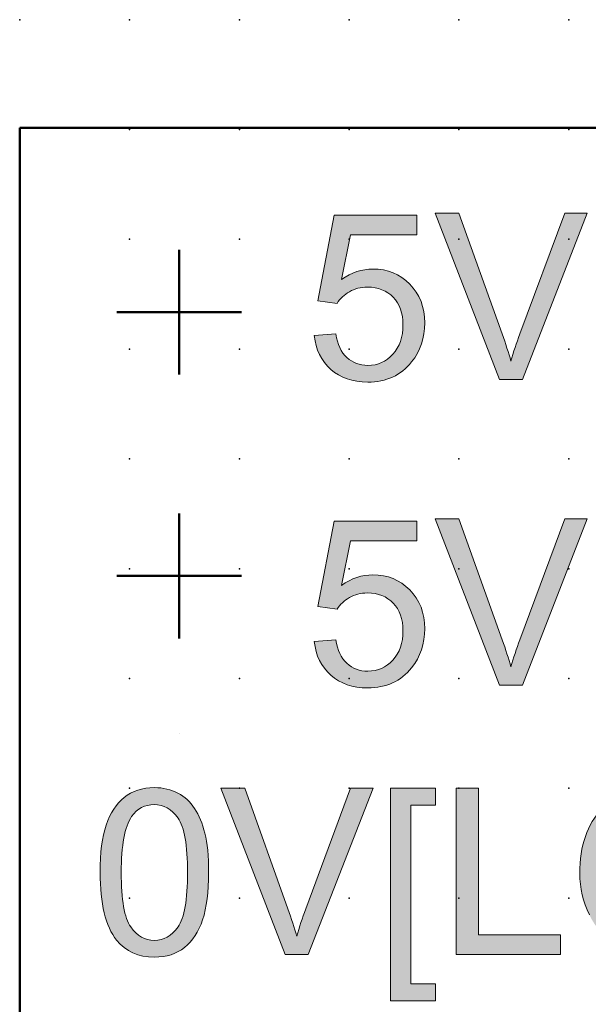
# Model space of a CAD drawing. Extents: x -14 to 62, y 1 to 106.
# Drawn here: x 15 to 28, y 83 to 106 of the extents above; entities that cross this region are included whole.
import ezdxf

# ---------------------------------------------------------------- set-up
doc = ezdxf.new("R2010")
doc.units = 0
doc.header["$PDSIZE"] = -2
doc.layers.get('0').update_dxf_attribs({"color": 9, "linetype": 'CONTINUOUS', "plot": 0})
doc.layers.add('00.9 GRID -025', color=1, linetype='CONTINUOUS', plot=False)
doc.layers.add('01.2-CONTINUOUS-025', color=2, linetype='CONTINUOUS')

# ---------------------------------------------------------------- blocks, each defined once
blk = doc.blocks.new('*U11')
blk.add_point((0, 0))
blk = doc.blocks.new('*U12')
at = {"layer": '00.9 GRID -025', "color": 0, "linetype": 'ByBlock', "lineweight": -2, "transparency": 16777216}
for p in [(-102.5, 27.5), (-100, 27.5), (-97.5, 27.5), (-95, 27.5), (-92.5, 27.5), (-90, 27.5), (-87.5, 27.5), (-85, 27.5), (-82.5, 27.5), (-102.5, 25), (-100, 25), (-97.5, 25), (-95, 25), (-92.5, 25), (-90, 25), (-87.5, 25), (-85, 25), (-82.5, 25), (-102.5, 22.5), (-100, 22.5), (-97.5, 22.5), (-95, 22.5), (-92.5, 22.5), (-90, 22.5), (-87.5, 22.5), (-85, 22.5), (-82.5, 22.5), (-102.5, 20), (-100, 20), (-97.5, 20), (-95, 20), (-92.5, 20), (-90, 20), (-87.5, 20), (-85, 20), (-82.5, 20), (-102.5, 17.5), (-100, 17.5), (-97.5, 17.5), (-95, 17.5), (-92.5, 17.5), (-90, 17.5), (-87.5, 17.5), (-85, 17.5), (-82.5, 17.5), (-102.5, 15), (-100, 15), (-97.5, 15), (-95, 15), (-92.5, 15), (-90, 15), (-87.5, 15), (-85, 15), (-82.5, 15)]:
    blk.add_blockref('*U11', p, dxfattribs=at)

msp = doc.modelspace()

# ---------------------------------------------------------------- hatches: boundary and pattern name
at = {"layer": '01.2-CONTINUOUS-025'}
h = msp.add_hatch(color=256, dxfattribs=at)
h.dxf.hatch_style = 2
edge = h.paths.add_edge_path()
edge.add_spline(control_points=[(21.689, 98.454), (21.689, 98.454), (22.18, 98.493), (22.18, 98.493), (22.216, 98.255), (22.299, 98.076), (22.43, 97.956), (22.561, 97.836), (22.72, 97.776), (22.907, 97.776), (23.134, 97.776), (23.323, 97.86), (23.477, 98.029), (23.63, 98.198), (23.707, 98.421), (23.707, 98.7), (23.707, 98.965), (23.633, 99.174), (23.485, 99.327), (23.337, 99.48), (23.142, 99.557), (22.898, 99.557), (22.746, 99.557), (22.61, 99.522), (22.49, 99.454), (22.371, 99.385), (22.276, 99.297), (22.207, 99.187), (22.207, 99.187), (21.772, 99.248), (21.772, 99.248), (21.772, 99.248), (22.141, 101.194), (22.141, 101.194), (22.141, 101.194), (24.026, 101.194), (24.026, 101.194), (24.026, 101.194), (24.026, 100.747), (24.026, 100.747), (24.026, 100.747), (22.512, 100.747), (22.512, 100.747), (22.512, 100.747), (22.308, 99.731), (22.308, 99.731), (22.535, 99.89), (22.774, 99.97), (23.024, 99.97), (23.355, 99.97), (23.634, 99.856), (23.861, 99.627), (24.089, 99.398), (24.203, 99.103), (24.203, 98.744), (24.203, 98.401), (24.103, 98.105), (23.903, 97.855), (23.66, 97.549), (23.328, 97.396), (22.907, 97.396), (22.562, 97.396), (22.281, 97.492), (22.063, 97.686), (21.845, 97.879), (21.72, 98.135), (21.689, 98.454)], knot_values=[0, 0, 0, 0, 1, 1, 1, 2, 2, 2, 3, 3, 3, 4, 4, 4, 5, 5, 5, 6, 6, 6, 7, 7, 7, 8, 8, 8, 9, 9, 9, 10, 10, 10, 11, 11, 11, 12, 12, 12, 13, 13, 13, 14, 14, 14, 15, 15, 15, 16, 16, 16, 17, 17, 17, 18, 18, 18, 19, 19, 19, 20, 20, 20, 21, 21, 21, 22, 22, 22, 22], degree=3, periodic=0)
h = msp.add_hatch(color=256, dxfattribs=at)
h.dxf.hatch_style = 2
edge = h.paths.add_edge_path()
edge.add_spline(control_points=[(25.902, 97.457), (25.902, 97.457), (24.439, 101.243), (24.439, 101.243), (24.439, 101.243), (24.981, 101.243), (24.981, 101.243), (24.981, 101.243), (25.965, 98.492), (25.965, 98.492), (26.044, 98.272), (26.11, 98.065), (26.164, 97.873), (26.222, 98.079), (26.29, 98.286), (26.368, 98.492), (26.368, 98.492), (27.39, 101.243), (27.39, 101.243), (27.39, 101.243), (27.902, 101.243), (27.902, 101.243), (27.902, 101.243), (26.424, 97.457), (26.424, 97.457), (26.424, 97.457), (25.902, 97.457), (25.902, 97.457)], knot_values=[0, 0, 0, 0, 1, 1, 1, 2, 2, 2, 3, 3, 3, 4, 4, 4, 5, 5, 5, 6, 6, 6, 7, 7, 7, 8, 8, 8, 9, 9, 9, 9], degree=3, periodic=0)
h = msp.add_hatch(color=256, dxfattribs=at)
h.dxf.hatch_style = 2
edge = h.paths.add_edge_path()
edge.add_spline(control_points=[(21.689, 91.492), (21.689, 91.492), (22.18, 91.53), (22.18, 91.53), (22.216, 91.292), (22.299, 91.113), (22.43, 90.993), (22.561, 90.873), (22.72, 90.814), (22.907, 90.814), (23.134, 90.814), (23.323, 90.898), (23.477, 91.066), (23.63, 91.235), (23.707, 91.459), (23.707, 91.737), (23.707, 92.002), (23.633, 92.211), (23.485, 92.364), (23.337, 92.517), (23.142, 92.594), (22.898, 92.594), (22.746, 92.594), (22.61, 92.56), (22.49, 92.491), (22.371, 92.423), (22.276, 92.334), (22.207, 92.225), (22.207, 92.225), (21.772, 92.285), (21.772, 92.285), (21.772, 92.285), (22.141, 94.231), (22.141, 94.231), (22.141, 94.231), (24.026, 94.231), (24.026, 94.231), (24.026, 94.231), (24.026, 93.785), (24.026, 93.785), (24.026, 93.785), (22.512, 93.785), (22.512, 93.785), (22.512, 93.785), (22.308, 92.768), (22.308, 92.768), (22.535, 92.928), (22.774, 93.007), (23.024, 93.007), (23.355, 93.007), (23.634, 92.893), (23.861, 92.664), (24.089, 92.435), (24.203, 92.141), (24.203, 91.781), (24.203, 91.438), (24.103, 91.142), (23.903, 90.893), (23.66, 90.586), (23.328, 90.433), (22.907, 90.433), (22.562, 90.433), (22.281, 90.53), (22.063, 90.723), (21.845, 90.916), (21.72, 91.172), (21.689, 91.492)], knot_values=[0, 0, 0, 0, 1, 1, 1, 2, 2, 2, 3, 3, 3, 4, 4, 4, 5, 5, 5, 6, 6, 6, 7, 7, 7, 8, 8, 8, 9, 9, 9, 10, 10, 10, 11, 11, 11, 12, 12, 12, 13, 13, 13, 14, 14, 14, 15, 15, 15, 16, 16, 16, 17, 17, 17, 18, 18, 18, 19, 19, 19, 20, 20, 20, 21, 21, 21, 22, 22, 22, 22], degree=3, periodic=0)
h = msp.add_hatch(color=256, dxfattribs=at)
h.dxf.hatch_style = 2
edge = h.paths.add_edge_path()
edge.add_spline(control_points=[(25.902, 90.494), (25.902, 90.494), (24.439, 94.281), (24.439, 94.281), (24.439, 94.281), (24.981, 94.281), (24.981, 94.281), (24.981, 94.281), (25.965, 91.53), (25.965, 91.53), (26.044, 91.309), (26.11, 91.103), (26.164, 90.91), (26.222, 91.117), (26.29, 91.323), (26.368, 91.53), (26.368, 91.53), (27.39, 94.281), (27.39, 94.281), (27.39, 94.281), (27.902, 94.281), (27.902, 94.281), (27.902, 94.281), (26.424, 90.494), (26.424, 90.494), (26.424, 90.494), (25.902, 90.494), (25.902, 90.494)], knot_values=[0, 0, 0, 0, 1, 1, 1, 2, 2, 2, 3, 3, 3, 4, 4, 4, 5, 5, 5, 6, 6, 6, 7, 7, 7, 8, 8, 8, 9, 9, 9, 9], degree=3, periodic=0)
h = msp.add_hatch(color=256, dxfattribs=at)
h.dxf.hatch_style = 2
edge = h.paths.add_edge_path()
edge.add_spline(control_points=[(17.531, 87.505), (17.659, 87.686), (17.83, 87.776), (18.043, 87.776), (18.26, 87.776), (18.442, 87.673), (18.586, 87.469), (18.731, 87.265), (18.803, 86.851), (18.803, 86.23), (18.803, 85.609), (18.731, 85.196), (18.586, 84.991), (18.44, 84.786), (18.261, 84.683), (18.048, 84.683), (17.835, 84.683), (17.656, 84.786), (17.511, 84.99), (17.366, 85.194), (17.293, 85.607), (17.293, 86.23), (17.293, 86.85), (17.372, 87.275), (17.531, 87.505)], knot_values=[0, 0, 0, 0, 1, 1, 1, 2, 2, 2, 3, 3, 3, 4, 4, 4, 5, 5, 5, 6, 6, 6, 7, 7, 7, 8, 8, 8, 8], degree=3, periodic=0)
edge = h.paths.add_edge_path()
edge.add_spline(control_points=[(17.188, 84.692), (17.396, 84.433), (17.683, 84.303), (18.048, 84.303), (18.326, 84.303), (18.555, 84.377), (18.737, 84.525), (18.918, 84.672), (19.055, 84.883), (19.146, 85.156), (19.237, 85.429), (19.283, 85.788), (19.283, 86.231), (19.283, 86.606), (19.255, 86.903), (19.198, 87.124), (19.141, 87.345), (19.063, 87.532), (18.964, 87.686), (18.865, 87.84), (18.738, 87.958), (18.584, 88.039), (18.43, 88.121), (18.251, 88.162), (18.048, 88.162), (17.773, 88.162), (17.544, 88.088), (17.362, 87.941), (17.181, 87.794), (17.044, 87.584), (16.952, 87.311), (16.859, 87.038), (16.813, 86.678), (16.813, 86.231), (16.813, 85.521), (16.938, 85.008), (17.188, 84.692)], knot_values=[0, 0, 0, 0, 1, 1, 1, 2, 2, 2, 3, 3, 3, 4, 4, 4, 5, 5, 5, 6, 6, 6, 7, 7, 7, 8, 8, 8, 9, 9, 9, 10, 10, 10, 11, 11, 11, 12, 12, 12, 12], degree=3, periodic=0)
h = msp.add_hatch(color=256, dxfattribs=at)
h.dxf.hatch_style = 2
edge = h.paths.add_edge_path()
edge.add_spline(control_points=[(21.026, 84.364), (21.026, 84.364), (19.564, 88.151), (19.564, 88.151), (19.564, 88.151), (20.106, 88.151), (20.106, 88.151), (20.106, 88.151), (21.089, 85.4), (21.089, 85.4), (21.168, 85.179), (21.235, 84.973), (21.288, 84.78), (21.347, 84.986), (21.414, 85.193), (21.492, 85.4), (21.492, 85.4), (22.514, 88.151), (22.514, 88.151), (22.514, 88.151), (23.026, 88.151), (23.026, 88.151), (23.026, 88.151), (21.548, 84.364), (21.548, 84.364), (21.548, 84.364), (21.026, 84.364), (21.026, 84.364)], knot_values=[0, 0, 0, 0, 1, 1, 1, 2, 2, 2, 3, 3, 3, 4, 4, 4, 5, 5, 5, 6, 6, 6, 7, 7, 7, 8, 8, 8, 9, 9, 9, 9], degree=3, periodic=0)
h = msp.add_hatch(color=256, dxfattribs=at)
h.dxf.hatch_style = 2
h.paths.add_polyline_path([(23.424, 83.311), (23.424, 88.151), (24.449, 88.151), (24.449, 87.765), (23.887, 87.765), (23.887, 83.697), (24.449, 83.697), (24.449, 83.311)])
h = msp.add_hatch(color=256, dxfattribs=at)
h.dxf.hatch_style = 2
h.paths.add_polyline_path([(24.921, 84.364), (24.921, 88.151), (25.423, 88.151), (25.423, 84.81), (27.292, 84.81), (27.292, 84.364)])
h = msp.add_hatch(color=256, dxfattribs=at)
h.dxf.hatch_style = 2
edge = h.paths.add_edge_path()
edge.add_spline(control_points=[(28.634, 87.422), (28.89, 87.665), (29.196, 87.787), (29.551, 87.787), (29.801, 87.787), (30.026, 87.724), (30.227, 87.597), (30.428, 87.471), (30.58, 87.293), (30.685, 87.063), (30.789, 86.834), (30.841, 86.565), (30.841, 86.257), (30.841, 85.771), (30.719, 85.395), (30.475, 85.13), (30.231, 84.865), (29.921, 84.733), (29.543, 84.733), (29.172, 84.733), (28.864, 84.864), (28.619, 85.126), (28.373, 85.389), (28.25, 85.748), (28.25, 86.203), (28.25, 86.772), (28.378, 87.178), (28.634, 87.422)], knot_values=[0, 0, 0, 0, 1, 1, 1, 2, 2, 2, 3, 3, 3, 4, 4, 4, 5, 5, 5, 6, 6, 6, 7, 7, 7, 8, 8, 8, 9, 9, 9, 9], degree=3, periodic=0)
edge = h.paths.add_edge_path()
edge.add_spline(control_points=[(27.949, 85.265), (28.094, 84.968), (28.307, 84.733), (28.588, 84.561), (28.87, 84.389), (29.189, 84.303), (29.546, 84.303), (29.875, 84.303), (30.182, 84.381), (30.467, 84.537), (30.751, 84.692), (30.971, 84.921), (31.126, 85.224), (31.282, 85.527), (31.359, 85.87), (31.359, 86.253), (31.359, 86.632), (31.285, 86.97), (31.138, 87.269), (30.99, 87.567), (30.776, 87.8), (30.495, 87.966), (30.214, 88.133), (29.898, 88.217), (29.548, 88.217), (29.014, 88.217), (28.577, 88.039), (28.239, 87.684), (27.901, 87.329), (27.732, 86.837), (27.732, 86.21), (27.732, 85.878), (27.805, 85.563), (27.949, 85.265)], knot_values=[0, 0, 0, 0, 1, 1, 1, 2, 2, 2, 3, 3, 3, 4, 4, 4, 5, 5, 5, 6, 6, 6, 7, 7, 7, 8, 8, 8, 9, 9, 9, 10, 10, 10, 11, 11, 11, 11], degree=3, periodic=0)

# ---------------------------------------------------------------- linework, layer by layer
at = {"layer": '01.2-CONTINUOUS-025', "lineweight": 50}
for p, q in [((47.491, 103.188), (14.982, 103.188)), ((14.982, 103.188), (14.982, 75.636)), ((18.612, 97.57), (18.612, 100.41)), ((17.192, 98.99), (20.032, 98.99)), ((18.612, 91.561), (18.612, 94.401)), ((17.192, 92.981), (20.032, 92.981)), ((18.612, 92.231), (18.612, 92.231)), ((18.612, 89.391), (18.612, 89.391))]:
    msp.add_line(p, q, dxfattribs=at)
at = {"layer": '01.2-CONTINUOUS-025', "lineweight": 0}
for p, q in [((23.424, 83.311), (23.424, 88.151)), ((23.424, 88.151), (24.449, 88.151)), ((24.449, 88.151), (24.449, 87.765)), ((24.921, 84.364), (24.921, 88.151)), ((24.921, 88.151), (25.423, 88.151)), ((25.423, 88.151), (25.423, 84.81)), ((24.449, 87.765), (23.887, 87.765)), ((23.887, 87.765), (23.887, 83.697)), ((25.423, 84.81), (27.292, 84.81)), ((27.292, 84.81), (27.292, 84.364)), ((27.292, 84.364), (24.921, 84.364)), ((23.887, 83.697), (24.449, 83.697)), ((24.449, 83.697), (24.449, 83.311)), ((24.449, 83.311), (23.424, 83.311))]:
    msp.add_line(p, q, dxfattribs=at)
for points in [[(21.772, 99.248), (21.772, 99.248), (22.141, 101.194), (22.141, 101.194)], [(22.141, 101.194), (22.141, 101.194), (24.026, 101.194), (24.026, 101.194)], [(24.026, 101.194), (24.026, 101.194), (24.026, 100.747), (24.026, 100.747)], [(25.902, 97.457), (25.902, 97.457), (24.439, 101.243), (24.439, 101.243)], [(24.439, 101.243), (24.439, 101.243), (24.981, 101.243), (24.981, 101.243)], [(24.981, 101.243), (24.981, 101.243), (25.965, 98.492), (25.965, 98.492)], [(26.368, 98.492), (26.368, 98.492), (27.39, 101.243), (27.39, 101.243)], [(27.902, 101.243), (27.902, 101.243), (26.424, 97.457), (26.424, 97.457)], [(27.39, 101.243), (27.39, 101.243), (27.902, 101.243), (27.902, 101.243)], [(22.512, 100.747), (22.512, 100.747), (22.308, 99.731), (22.308, 99.731)], [(24.026, 100.747), (24.026, 100.747), (22.512, 100.747), (22.512, 100.747)], [(22.49, 99.454), (22.371, 99.385), (22.276, 99.297), (22.207, 99.187)], [(22.207, 99.187), (22.207, 99.187), (21.772, 99.248), (21.772, 99.248)], [(21.689, 98.454), (21.689, 98.454), (22.18, 98.493), (22.18, 98.493)], [(22.063, 97.686), (21.845, 97.879), (21.72, 98.135), (21.689, 98.454)], [(22.18, 98.493), (22.216, 98.255), (22.299, 98.076), (22.43, 97.956)], [(25.965, 98.492), (26.044, 98.272), (26.11, 98.065), (26.164, 97.873)], [(26.164, 97.873), (26.222, 98.079), (26.29, 98.286), (26.368, 98.492)], [(26.424, 97.457), (26.424, 97.457), (25.902, 97.457), (25.902, 97.457)], [(21.772, 92.285), (21.772, 92.285), (22.141, 94.231), (22.141, 94.231)], [(22.141, 94.231), (22.141, 94.231), (24.026, 94.231), (24.026, 94.231)], [(24.026, 94.231), (24.026, 94.231), (24.026, 93.785), (24.026, 93.785)], [(25.902, 90.494), (25.902, 90.494), (24.439, 94.281), (24.439, 94.281)], [(24.439, 94.281), (24.439, 94.281), (24.981, 94.281), (24.981, 94.281)], [(24.981, 94.281), (24.981, 94.281), (25.965, 91.53), (25.965, 91.53)], [(26.368, 91.53), (26.368, 91.53), (27.39, 94.281), (27.39, 94.281)], [(27.902, 94.281), (27.902, 94.281), (26.424, 90.494), (26.424, 90.494)], [(27.39, 94.281), (27.39, 94.281), (27.902, 94.281), (27.902, 94.281)], [(22.512, 93.785), (22.512, 93.785), (22.308, 92.768), (22.308, 92.768)], [(24.026, 93.785), (24.026, 93.785), (22.512, 93.785), (22.512, 93.785)], [(22.49, 92.491), (22.371, 92.423), (22.276, 92.334), (22.207, 92.225)], [(22.207, 92.225), (22.207, 92.225), (21.772, 92.285), (21.772, 92.285)], [(21.689, 91.492), (21.689, 91.492), (22.18, 91.53), (22.18, 91.53)], [(22.063, 90.723), (21.845, 90.916), (21.72, 91.172), (21.689, 91.492)], [(22.18, 91.53), (22.216, 91.292), (22.299, 91.113), (22.43, 90.993)], [(25.965, 91.53), (26.044, 91.309), (26.11, 91.103), (26.164, 90.91)], [(26.164, 90.91), (26.222, 91.117), (26.29, 91.323), (26.368, 91.53)], [(26.424, 90.494), (26.424, 90.494), (25.902, 90.494), (25.902, 90.494)], [(21.026, 84.364), (21.026, 84.364), (19.564, 88.151), (19.564, 88.151)], [(19.564, 88.151), (19.564, 88.151), (20.106, 88.151), (20.106, 88.151)], [(20.106, 88.151), (20.106, 88.151), (21.089, 85.4), (21.089, 85.4)], [(21.492, 85.4), (21.492, 85.4), (22.514, 88.151), (22.514, 88.151)], [(23.026, 88.151), (23.026, 88.151), (21.548, 84.364), (21.548, 84.364)], [(22.514, 88.151), (22.514, 88.151), (23.026, 88.151), (23.026, 88.151)], [(17.362, 87.941), (17.181, 87.794), (17.044, 87.584), (16.952, 87.311)], [(18.964, 87.686), (18.865, 87.84), (18.738, 87.958), (18.584, 88.039)], [(19.198, 87.124), (19.141, 87.345), (19.063, 87.532), (18.964, 87.686)], [(21.089, 85.4), (21.168, 85.179), (21.235, 84.973), (21.288, 84.78)], [(21.288, 84.78), (21.347, 84.986), (21.414, 85.193), (21.492, 85.4)], [(18.737, 84.525), (18.918, 84.672), (19.055, 84.883), (19.146, 85.156)], [(21.548, 84.364), (21.548, 84.364), (21.026, 84.364), (21.026, 84.364)]]:
    msp.add_open_spline(points, degree=3, dxfattribs=at)
for points, knots in [([(22.308, 99.731), (22.535, 99.89), (22.774, 99.97), (23.024, 99.97), (23.355, 99.97), (23.634, 99.856), (23.861, 99.627)], [15, 15, 15, 15, 16, 16, 16, 17, 17, 17, 17]), ([(23.485, 99.327), (23.337, 99.48), (23.142, 99.557), (22.898, 99.557), (22.746, 99.557), (22.61, 99.522), (22.49, 99.454)], [6, 6, 6, 6, 7, 7, 7, 8, 8, 8, 8]), ([(23.861, 99.627), (24.089, 99.398), (24.203, 99.103), (24.203, 98.744), (24.203, 98.401), (24.103, 98.105), (23.903, 97.855)], [17, 17, 17, 17, 18, 18, 18, 19, 19, 19, 19]), ([(23.477, 98.029), (23.63, 98.198), (23.707, 98.421), (23.707, 98.7), (23.707, 98.965), (23.633, 99.174), (23.485, 99.327)], [4, 4, 4, 4, 5, 5, 5, 6, 6, 6, 6]), ([(22.43, 97.956), (22.561, 97.836), (22.72, 97.776), (22.907, 97.776), (23.134, 97.776), (23.323, 97.86), (23.477, 98.029)], [2, 2, 2, 2, 3, 3, 3, 4, 4, 4, 4]), ([(23.903, 97.855), (23.66, 97.549), (23.328, 97.396), (22.907, 97.396), (22.562, 97.396), (22.281, 97.492), (22.063, 97.686)], [19, 19, 19, 19, 20, 20, 20, 21, 21, 21, 21]), ([(22.308, 92.768), (22.535, 92.928), (22.774, 93.007), (23.024, 93.007), (23.355, 93.007), (23.634, 92.893), (23.861, 92.664)], [15, 15, 15, 15, 16, 16, 16, 17, 17, 17, 17]), ([(23.485, 92.364), (23.337, 92.517), (23.142, 92.594), (22.898, 92.594), (22.746, 92.594), (22.61, 92.56), (22.49, 92.491)], [6, 6, 6, 6, 7, 7, 7, 8, 8, 8, 8]), ([(23.861, 92.664), (24.089, 92.435), (24.203, 92.141), (24.203, 91.781), (24.203, 91.438), (24.103, 91.142), (23.903, 90.893)], [17, 17, 17, 17, 18, 18, 18, 19, 19, 19, 19]), ([(23.477, 91.066), (23.63, 91.235), (23.707, 91.459), (23.707, 91.737), (23.707, 92.002), (23.633, 92.211), (23.485, 92.364)], [4, 4, 4, 4, 5, 5, 5, 6, 6, 6, 6]), ([(22.43, 90.993), (22.561, 90.873), (22.72, 90.814), (22.907, 90.814), (23.134, 90.814), (23.323, 90.898), (23.477, 91.066)], [2, 2, 2, 2, 3, 3, 3, 4, 4, 4, 4]), ([(23.903, 90.893), (23.66, 90.586), (23.328, 90.433), (22.907, 90.433), (22.562, 90.433), (22.281, 90.53), (22.063, 90.723)], [19, 19, 19, 19, 20, 20, 20, 21, 21, 21, 21]), ([(18.584, 88.039), (18.43, 88.121), (18.251, 88.162), (18.048, 88.162), (17.773, 88.162), (17.544, 88.088), (17.362, 87.941)], [7, 7, 7, 7, 8, 8, 8, 9, 9, 9, 9]), ([(17.531, 87.505), (17.659, 87.686), (17.83, 87.776), (18.043, 87.776), (18.26, 87.776), (18.442, 87.673), (18.586, 87.469)], [0, 0, 0, 0, 1, 1, 1, 2, 2, 2, 2]), ([(28.239, 87.684), (27.901, 87.329), (27.732, 86.837), (27.732, 86.21), (27.732, 85.878), (27.805, 85.563), (27.949, 85.265)], [9, 9, 9, 9, 10, 10, 10, 11, 11, 11, 11]), ([(17.511, 84.99), (17.366, 85.194), (17.293, 85.607), (17.293, 86.23), (17.293, 86.85), (17.372, 87.275), (17.531, 87.505)], [6, 6, 6, 6, 7, 7, 7, 8, 8, 8, 8]), ([(18.586, 87.469), (18.731, 87.265), (18.803, 86.851), (18.803, 86.23), (18.803, 85.609), (18.731, 85.196), (18.586, 84.991)], [2, 2, 2, 2, 3, 3, 3, 4, 4, 4, 4]), ([(16.952, 87.311), (16.859, 87.038), (16.813, 86.678), (16.813, 86.231), (16.813, 85.521), (16.938, 85.008), (17.188, 84.692)], [10, 10, 10, 10, 11, 11, 11, 12, 12, 12, 12]), ([(19.146, 85.156), (19.237, 85.429), (19.283, 85.788), (19.283, 86.231), (19.283, 86.606), (19.255, 86.903), (19.198, 87.124)], [3, 3, 3, 3, 4, 4, 4, 5, 5, 5, 5]), ([(18.586, 84.991), (18.44, 84.786), (18.261, 84.683), (18.048, 84.683), (17.835, 84.683), (17.656, 84.786), (17.511, 84.99)], [4, 4, 4, 4, 5, 5, 5, 6, 6, 6, 6]), ([(17.188, 84.692), (17.396, 84.433), (17.683, 84.303), (18.048, 84.303), (18.326, 84.303), (18.555, 84.377), (18.737, 84.525)], [0, 0, 0, 0, 1, 1, 1, 2, 2, 2, 2])]:
    msp.add_open_spline(points, degree=3, knots=knots, dxfattribs=at)

# ---------------------------------------------------------------- block references
at = {"layer": '00.9 GRID -025', "rotation": 270}
msp.add_blockref('*U12', (-0.018, 3.147), dxfattribs=at)

doc.saveas('drawing.dxf')
